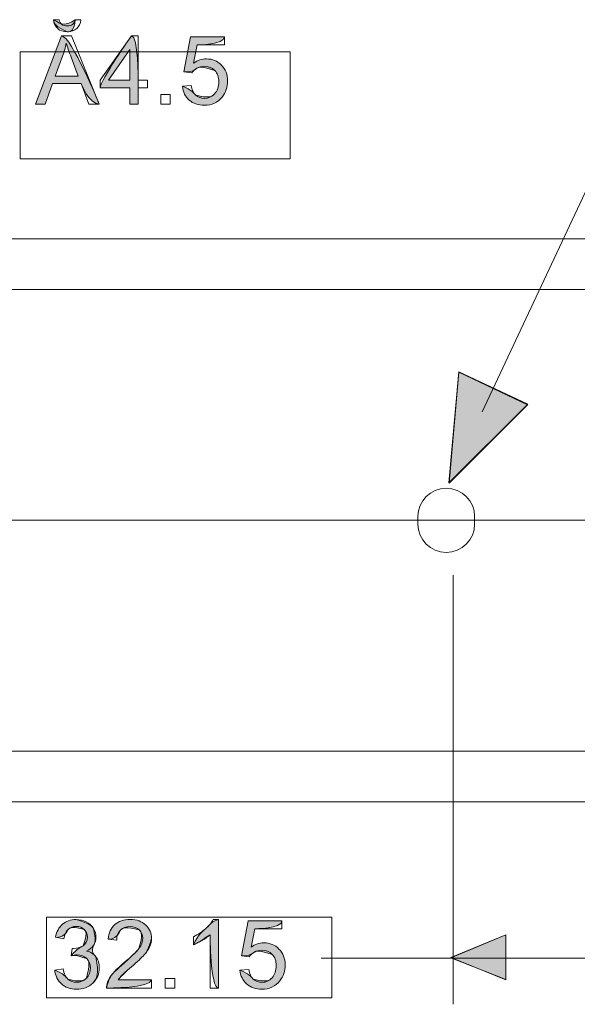
# Model space of a CAD drawing. Units: inches. Extents: x 0 to 6, y 0.87 to 5.13.
# Drawn here: x 1.45 to 1.7, y 3.32 to 3.77 of the extents above; entities that cross this region are included whole.
import ezdxf

# ---------------------------------------------------------------- set-up
doc = ezdxf.new("R2010")
doc.units = ezdxf.units.IN
doc.header["$MEASUREMENT"] = 0
doc.layers.add('slide profiles', color=7, linetype='Continuous')

# ---------------------------------------------------------------- blocks, each defined once
blk = doc.blocks.new('block 2856')
at = {"layer": 'slide profiles', "color": 7, "lineweight": 9, "true_color": 0xffffff}
blk.add_lwpolyline([(3.42091, 3.41494), (0.60037, 3.41494)], dxfattribs=at)
blk = doc.blocks.new('block 2857')
at = {"layer": 'slide profiles', "color": 7, "lineweight": 9, "true_color": 0xffffff}
blk.add_lwpolyline([(0.60037, 3.43768), (3.42091, 3.43768)], dxfattribs=at)
blk = doc.blocks.new('block 2858')
at = {"layer": 'slide profiles', "color": 7, "lineweight": 9, "true_color": 0xffffff}
blk.add_lwpolyline([(0.60037, 3.6681), (3.42091, 3.6681)], dxfattribs=at)
blk = doc.blocks.new('block 2859')
at = {"layer": 'slide profiles', "color": 7, "lineweight": 9, "true_color": 0xffffff}
blk.add_lwpolyline([(0.60037, 3.64536), (3.42091, 3.64536)], dxfattribs=at)
blk = doc.blocks.new('block 2991')
at = {"layer": 'slide profiles', "color": 7, "lineweight": 9, "true_color": 0xffffff}
blk.add_open_spline([(1.65339, 3.5432), (1.65339, 3.55025), (1.64767, 3.55595), (1.6406, 3.55595), (1.63356, 3.55595), (1.62783, 3.55025), (1.62783, 3.5432)], degree=3, knots=[0, 0, 0, 0, 1, 1, 1, 2, 2, 2, 2], dxfattribs=at)
blk = doc.blocks.new('block 2992')
at = {"layer": 'slide profiles', "color": 7, "lineweight": 9, "true_color": 0xffffff}
blk.add_open_spline([(1.62783, 3.53985), (1.62783, 3.5328), (1.63356, 3.52708), (1.6406, 3.52708), (1.64767, 3.52708), (1.65339, 3.5328), (1.65339, 3.53985)], degree=3, knots=[0, 0, 0, 0, 1, 1, 1, 2, 2, 2, 2], dxfattribs=at)
blk = doc.blocks.new('block 2993')
at = {"layer": 'slide profiles', "color": 7, "lineweight": 9, "true_color": 0xffffff}
blk.add_lwpolyline([(1.62783, 3.53985), (1.62783, 3.5432)], dxfattribs=at)
blk = doc.blocks.new('block 2994')
at = {"layer": 'slide profiles', "color": 7, "lineweight": 9, "true_color": 0xffffff}
blk.add_lwpolyline([(1.62783, 3.5432), (1.62783, 3.53985)], dxfattribs=at)
blk = doc.blocks.new('block 2995')
at = {"layer": 'slide profiles', "color": 7, "lineweight": 9, "true_color": 0xffffff}
blk.add_lwpolyline([(1.65339, 3.5432), (1.65339, 3.53985)], dxfattribs=at)
blk = doc.blocks.new('block 2996')
at = {"layer": 'slide profiles', "color": 7, "lineweight": 9, "true_color": 0xffffff}
blk.add_lwpolyline([(1.65339, 3.53985), (1.65339, 3.5432)], dxfattribs=at)
blk = doc.blocks.new('block 3054')
at = {"layer": 'slide profiles', "color": 7, "lineweight": 9, "true_color": 0xffffff}
blk.add_lwpolyline([(0.12732, 3.54153), (3.6974, 3.54153)], dxfattribs=at)
blk = doc.blocks.new('block 3242')
at = {"layer": 'slide profiles', "color": 7, "lineweight": 9, "true_color": 0xffffff}
blk.add_lwpolyline([(1.46068, 3.32666), (1.58911, 3.32666), (1.58911, 3.36307), (1.46068, 3.36307), (1.46068, 3.32666)], dxfattribs=at)
blk = doc.blocks.new('block 3243')
at = {"layer": 'slide profiles', "color": 7, "lineweight": 9, "true_color": 0xffffff}
blk.add_open_spline([(1.46439, 3.33923), (1.46439, 3.33923), (1.46816, 3.33974), (1.46816, 3.33974), (1.46859, 3.33761), (1.46933, 3.33606), (1.47036, 3.33512), (1.4714, 3.33417), (1.47267, 3.33371), (1.47416, 3.33371), (1.47593, 3.33371), (1.47743, 3.33432), (1.47865, 3.33554), (1.47987, 3.33678), (1.48048, 3.3383), (1.48048, 3.34012), (1.48048, 3.34184), (1.47991, 3.34326), (1.47879, 3.34439), (1.47765, 3.34551), (1.47622, 3.34607), (1.47447, 3.34607), (1.47376, 3.34607), (1.47288, 3.34593), (1.47182, 3.34565), (1.47182, 3.34565), (1.47224, 3.34896), (1.47224, 3.34896), (1.47249, 3.34893), (1.47269, 3.34892), (1.47285, 3.34892), (1.47445, 3.34892), (1.47589, 3.34934), (1.47717, 3.35018), (1.47845, 3.35101), (1.4791, 3.35229), (1.4791, 3.35404), (1.4791, 3.35543), (1.47863, 3.35657), (1.4777, 3.35748), (1.47677, 3.35838), (1.47556, 3.35883), (1.47408, 3.35883), (1.47262, 3.35883), (1.47139, 3.35837), (1.47042, 3.35745), (1.46944, 3.35654), (1.46881, 3.35516), (1.46853, 3.35331), (1.46853, 3.35331), (1.46477, 3.35398), (1.46477, 3.35398), (1.46523, 3.35651), (1.46627, 3.35847), (1.46791, 3.35985), (1.46954, 3.36123), (1.47156, 3.36194), (1.47399, 3.36194), (1.47567, 3.36194), (1.47721, 3.36157), (1.47862, 3.36085), (1.48003, 3.36013), (1.48111, 3.35916), (1.48185, 3.35791), (1.4826, 3.35668), (1.48297, 3.35536), (1.48297, 3.35396), (1.48297, 3.35263), (1.48261, 3.35143), (1.4819, 3.35034), (1.48119, 3.34926), (1.48014, 3.34839), (1.47875, 3.34775), (1.48056, 3.34733), (1.48197, 3.34646), (1.48297, 3.34515), (1.48397, 3.34383), (1.48448, 3.34218), (1.48448, 3.3402), (1.48448, 3.33751), (1.4835, 3.33525), (1.48155, 3.33339), (1.47959, 3.33153), (1.47713, 3.33059), (1.47414, 3.33059), (1.47145, 3.33059), (1.46921, 3.33139), (1.46743, 3.33299), (1.46566, 3.33461), (1.46464, 3.33668), (1.46439, 3.33923)], degree=3, knots=[0, 0, 0, 0, 1, 1, 1, 2, 2, 2, 3, 3, 3, 4, 4, 4, 5, 5, 5, 6, 6, 6, 7, 7, 7, 8, 8, 8, 9, 9, 9, 10, 10, 10, 11, 11, 11, 12, 12, 12, 13, 13, 13, 14, 14, 14, 15, 15, 15, 16, 16, 16, 17, 17, 17, 18, 18, 18, 19, 19, 19, 20, 20, 20, 21, 21, 21, 22, 22, 22, 23, 23, 23, 24, 24, 24, 25, 25, 25, 26, 26, 26, 27, 27, 27, 28, 28, 28, 29, 29, 29, 30, 30, 30, 30], dxfattribs=at)
blk = doc.blocks.new('block 3244')
at = {"layer": 'slide profiles', "true_color": 0x231f20}
h = blk.add_hatch(color=179, dxfattribs=at)
h.dxf.hatch_style = 2
edge = h.paths.add_edge_path()
edge.add_spline(control_points=[(1.46439, 3.33923), (1.46859, 3.33761), (1.46933, 3.33606), (1.47036, 3.33512), (1.47593, 3.33371), (1.47743, 3.33432), (1.47865, 3.33554), (1.48048, 3.34184), (1.47991, 3.34326), (1.47879, 3.34439), (1.47376, 3.34607), (1.47288, 3.34593), (1.47182, 3.34565), (1.47445, 3.34892), (1.47589, 3.34934), (1.47717, 3.35018), (1.4791, 3.35543), (1.47863, 3.35657), (1.4777, 3.35748), (1.47262, 3.35883), (1.47139, 3.35837), (1.47042, 3.35745), (1.46853, 3.35331), (1.46477, 3.35398), (1.46477, 3.35398), (1.46523, 3.35651), (1.46627, 3.35847), (1.46791, 3.35985), (1.46954, 3.36123), (1.47156, 3.36194), (1.47399, 3.36194), (1.48003, 3.36013), (1.48111, 3.35916), (1.48185, 3.35791), (1.48297, 3.35263), (1.48261, 3.35143), (1.4819, 3.35034), (1.48056, 3.34733), (1.48197, 3.34646), (1.48297, 3.34515), (1.48448, 3.33751), (1.4835, 3.33525), (1.48155, 3.33339), (1.47959, 3.33153), (1.47713, 3.33059), (1.47414, 3.33059), (1.47145, 3.33059), (1.46921, 3.33139), (1.46743, 3.33299), (1.46566, 3.33461), (1.46464, 3.33668), (1.46439, 3.33923)], knot_values=[0, 0, 0, 0, 1, 1, 1, 2, 2, 2, 3, 3, 3, 4, 4, 4, 5, 5, 5, 6, 6, 6, 7, 7, 7, 8, 8, 8, 9, 9, 9, 10, 10, 10, 11, 11, 11, 12, 12, 12, 13, 13, 13, 14, 14, 14, 15, 15, 15, 16, 16, 16, 17, 17, 17, 17], degree=3, periodic=1)
at = {"layer": 'slide profiles', "lineweight": 0}
blk.add_open_spline([(1.46439, 3.33923), (1.46859, 3.33761), (1.46933, 3.33606), (1.47036, 3.33512), (1.47593, 3.33371), (1.47743, 3.33432), (1.47865, 3.33554), (1.48048, 3.34184), (1.47991, 3.34326), (1.47879, 3.34439), (1.47376, 3.34607), (1.47288, 3.34593), (1.47182, 3.34565), (1.47445, 3.34892), (1.47589, 3.34934), (1.47717, 3.35018), (1.4791, 3.35543), (1.47863, 3.35657), (1.4777, 3.35748), (1.47262, 3.35883), (1.47139, 3.35837), (1.47042, 3.35745), (1.46853, 3.35331), (1.46477, 3.35398), (1.46477, 3.35398), (1.46523, 3.35651), (1.46627, 3.35847), (1.46791, 3.35985), (1.46954, 3.36123), (1.47156, 3.36194), (1.47399, 3.36194), (1.48003, 3.36013), (1.48111, 3.35916), (1.48185, 3.35791), (1.48297, 3.35263), (1.48261, 3.35143), (1.4819, 3.35034), (1.48056, 3.34733), (1.48197, 3.34646), (1.48297, 3.34515), (1.48448, 3.33751), (1.4835, 3.33525), (1.48155, 3.33339), (1.47959, 3.33153), (1.47713, 3.33059), (1.47414, 3.33059), (1.47145, 3.33059), (1.46921, 3.33139), (1.46743, 3.33299), (1.46566, 3.33461), (1.46464, 3.33668), (1.46439, 3.33923)], degree=3, knots=[0, 0, 0, 0, 1, 1, 1, 2, 2, 2, 3, 3, 3, 4, 4, 4, 5, 5, 5, 6, 6, 6, 7, 7, 7, 8, 8, 8, 9, 9, 9, 10, 10, 10, 11, 11, 11, 12, 12, 12, 13, 13, 13, 14, 14, 14, 15, 15, 15, 16, 16, 16, 17, 17, 17, 17], dxfattribs=at)
blk = doc.blocks.new('block 3245')
at = {"layer": 'slide profiles', "color": 7, "lineweight": 9, "true_color": 0xffffff}
blk.add_open_spline([(1.508, 3.33476), (1.508, 3.33476), (1.508, 3.33114), (1.508, 3.33114), (1.508, 3.33114), (1.48772, 3.33114), (1.48772, 3.33114), (1.48769, 3.33204), (1.48784, 3.33291), (1.48816, 3.33375), (1.48867, 3.33514), (1.4895, 3.33649), (1.49064, 3.33784), (1.49177, 3.33917), (1.49341, 3.34071), (1.49556, 3.34248), (1.4989, 3.34521), (1.50115, 3.34737), (1.50233, 3.34897), (1.50349, 3.35057), (1.50408, 3.35208), (1.50408, 3.3535), (1.50408, 3.35499), (1.50355, 3.35626), (1.50248, 3.35727), (1.50141, 3.3583), (1.50002, 3.35882), (1.4983, 3.35882), (1.49649, 3.35882), (1.49504, 3.35828), (1.49396, 3.35718), (1.49287, 3.35609), (1.49232, 3.35459), (1.4923, 3.35266), (1.4923, 3.35266), (1.48843, 3.35307), (1.48843, 3.35307), (1.48869, 3.35594), (1.48969, 3.35815), (1.49142, 3.35966), (1.49315, 3.36118), (1.49548, 3.36194), (1.49839, 3.36194), (1.50134, 3.36194), (1.50366, 3.36111), (1.50538, 3.35948), (1.50709, 3.35786), (1.50795, 3.35583), (1.50795, 3.35342), (1.50795, 3.35219), (1.5077, 3.35098), (1.5072, 3.3498), (1.50669, 3.34861), (1.50586, 3.34736), (1.5047, 3.34606), (1.50353, 3.34474), (1.5016, 3.34294), (1.49889, 3.34066), (1.49663, 3.33876), (1.49519, 3.33747), (1.49454, 3.33679), (1.4939, 3.33611), (1.49337, 3.33544), (1.49295, 3.33476), (1.49295, 3.33476), (1.508, 3.33476), (1.508, 3.33476)], degree=3, knots=[0, 0, 0, 0, 1, 1, 1, 2, 2, 2, 3, 3, 3, 4, 4, 4, 5, 5, 5, 6, 6, 6, 7, 7, 7, 8, 8, 8, 9, 9, 9, 10, 10, 10, 11, 11, 11, 12, 12, 12, 13, 13, 13, 14, 14, 14, 15, 15, 15, 16, 16, 16, 17, 17, 17, 18, 18, 18, 19, 19, 19, 20, 20, 20, 21, 21, 21, 22, 22, 22, 22], dxfattribs=at)
blk = doc.blocks.new('block 3246')
at = {"layer": 'slide profiles', "true_color": 0x231f20}
h = blk.add_hatch(color=179, dxfattribs=at)
h.dxf.hatch_style = 2
edge = h.paths.add_edge_path()
edge.add_spline(control_points=[(1.508, 3.33476), (1.508, 3.33114), (1.48772, 3.33114), (1.48772, 3.33114), (1.48867, 3.33514), (1.4895, 3.33649), (1.49064, 3.33784), (1.4989, 3.34521), (1.50115, 3.34737), (1.50233, 3.34897), (1.50408, 3.35499), (1.50355, 3.35626), (1.50248, 3.35727), (1.49649, 3.35882), (1.49504, 3.35828), (1.49396, 3.35718), (1.4923, 3.35266), (1.48843, 3.35307), (1.48843, 3.35307), (1.48869, 3.35594), (1.48969, 3.35815), (1.49142, 3.35966), (1.49315, 3.36118), (1.49548, 3.36194), (1.49839, 3.36194), (1.50134, 3.36194), (1.50366, 3.36111), (1.50538, 3.35948), (1.50709, 3.35786), (1.50795, 3.35583), (1.50795, 3.35342), (1.50669, 3.34861), (1.50586, 3.34736), (1.5047, 3.34606), (1.50353, 3.34474), (1.5016, 3.34294), (1.49889, 3.34066), (1.4939, 3.33611), (1.49337, 3.33544), (1.49295, 3.33476), (1.49295, 3.33476), (1.508, 3.33476), (1.508, 3.33476)], knot_values=[0, 0, 0, 0, 1, 1, 1, 2, 2, 2, 3, 3, 3, 4, 4, 4, 5, 5, 5, 6, 6, 6, 7, 7, 7, 8, 8, 8, 9, 9, 9, 10, 10, 10, 11, 11, 11, 12, 12, 12, 13, 13, 13, 14, 14, 14, 14], degree=3, periodic=1)
at = {"layer": 'slide profiles', "lineweight": 0}
blk.add_open_spline([(1.508, 3.33476), (1.508, 3.33114), (1.48772, 3.33114), (1.48772, 3.33114), (1.48867, 3.33514), (1.4895, 3.33649), (1.49064, 3.33784), (1.4989, 3.34521), (1.50115, 3.34737), (1.50233, 3.34897), (1.50408, 3.35499), (1.50355, 3.35626), (1.50248, 3.35727), (1.49649, 3.35882), (1.49504, 3.35828), (1.49396, 3.35718), (1.4923, 3.35266), (1.48843, 3.35307), (1.48843, 3.35307), (1.48869, 3.35594), (1.48969, 3.35815), (1.49142, 3.35966), (1.49315, 3.36118), (1.49548, 3.36194), (1.49839, 3.36194), (1.50134, 3.36194), (1.50366, 3.36111), (1.50538, 3.35948), (1.50709, 3.35786), (1.50795, 3.35583), (1.50795, 3.35342), (1.50669, 3.34861), (1.50586, 3.34736), (1.5047, 3.34606), (1.50353, 3.34474), (1.5016, 3.34294), (1.49889, 3.34066), (1.4939, 3.33611), (1.49337, 3.33544), (1.49295, 3.33476), (1.49295, 3.33476), (1.508, 3.33476), (1.508, 3.33476)], degree=3, knots=[0, 0, 0, 0, 1, 1, 1, 2, 2, 2, 3, 3, 3, 4, 4, 4, 5, 5, 5, 6, 6, 6, 7, 7, 7, 8, 8, 8, 9, 9, 9, 10, 10, 10, 11, 11, 11, 12, 12, 12, 13, 13, 13, 14, 14, 14, 14], dxfattribs=at)
blk = doc.blocks.new('block 3247')
at = {"layer": 'slide profiles', "color": 7, "lineweight": 9, "true_color": 0xffffff}
blk.add_lwpolyline([(1.51415, 3.33114), (1.51415, 3.33542), (1.51843, 3.33542), (1.51843, 3.33114), (1.51415, 3.33114)], dxfattribs=at)
blk = doc.blocks.new('block 3248')
at = {"layer": 'slide profiles', "lineweight": 0}
blk.add_lwpolyline([(1.51415, 3.33114), (1.51415, 3.33114)], dxfattribs=at)
blk = doc.blocks.new('block 3249')
at = {"layer": 'slide profiles', "color": 7, "lineweight": 9, "true_color": 0xffffff}
blk.add_open_spline([(1.53812, 3.33114), (1.53812, 3.33114), (1.53436, 3.33114), (1.53436, 3.33114), (1.53436, 3.33114), (1.53436, 3.35513), (1.53436, 3.35513), (1.53345, 3.35426), (1.53226, 3.35341), (1.53079, 3.35254), (1.52932, 3.35167), (1.52799, 3.35102), (1.52682, 3.3506), (1.52682, 3.3506), (1.52682, 3.35423), (1.52682, 3.35423), (1.52892, 3.35522), (1.53077, 3.35642), (1.53234, 3.35783), (1.53392, 3.35924), (1.53503, 3.36061), (1.53569, 3.36194), (1.53569, 3.36194), (1.53812, 3.36194), (1.53812, 3.36194), (1.53812, 3.36194), (1.53812, 3.33114), (1.53812, 3.33114)], degree=3, knots=[0, 0, 0, 0, 1, 1, 1, 2, 2, 2, 3, 3, 3, 4, 4, 4, 5, 5, 5, 6, 6, 6, 7, 7, 7, 8, 8, 8, 9, 9, 9, 9], dxfattribs=at)
blk = doc.blocks.new('block 3250')
at = {"layer": 'slide profiles', "true_color": 0x231f20}
h = blk.add_hatch(color=179, dxfattribs=at)
h.dxf.hatch_style = 2
edge = h.paths.add_edge_path()
edge.add_spline(control_points=[(1.53812, 3.33114), (1.53436, 3.33114), (1.53436, 3.35513), (1.53436, 3.35513), (1.52932, 3.35167), (1.52799, 3.35102), (1.52682, 3.3506), (1.52892, 3.35522), (1.53077, 3.35642), (1.53234, 3.35783), (1.53569, 3.36194), (1.53812, 3.36194), (1.53812, 3.36194), (1.53812, 3.36194), (1.53812, 3.33114), (1.53812, 3.33114)], knot_values=[0, 0, 0, 0, 1, 1, 1, 2, 2, 2, 3, 3, 3, 4, 4, 4, 5, 5, 5, 5], degree=3, periodic=1)
at = {"layer": 'slide profiles', "lineweight": 0}
blk.add_open_spline([(1.53812, 3.33114), (1.53436, 3.33114), (1.53436, 3.35513), (1.53436, 3.35513), (1.52932, 3.35167), (1.52799, 3.35102), (1.52682, 3.3506), (1.52892, 3.35522), (1.53077, 3.35642), (1.53234, 3.35783), (1.53569, 3.36194), (1.53812, 3.36194), (1.53812, 3.36194), (1.53812, 3.36194), (1.53812, 3.33114), (1.53812, 3.33114)], degree=3, knots=[0, 0, 0, 0, 1, 1, 1, 2, 2, 2, 3, 3, 3, 4, 4, 4, 5, 5, 5, 5], dxfattribs=at)
blk = doc.blocks.new('block 3251')
at = {"layer": 'slide profiles', "color": 7, "lineweight": 9, "true_color": 0xffffff}
blk.add_open_spline([(1.54776, 3.33917), (1.54776, 3.33917), (1.55172, 3.3395), (1.55172, 3.3395), (1.55201, 3.33758), (1.55269, 3.33613), (1.55376, 3.33516), (1.55482, 3.33419), (1.55611, 3.33371), (1.55762, 3.33371), (1.55943, 3.33371), (1.56097, 3.33439), (1.56222, 3.33576), (1.56348, 3.33713), (1.56411, 3.33894), (1.56411, 3.3412), (1.56411, 3.34334), (1.5635, 3.34504), (1.5623, 3.34629), (1.56109, 3.34752), (1.55951, 3.34814), (1.55756, 3.34814), (1.55634, 3.34814), (1.55525, 3.34787), (1.55427, 3.34732), (1.5533, 3.34676), (1.55253, 3.34606), (1.55197, 3.34517), (1.55197, 3.34517), (1.54843, 3.34564), (1.54843, 3.34564), (1.54843, 3.34564), (1.55141, 3.36138), (1.55141, 3.36138), (1.55141, 3.36138), (1.56666, 3.36138), (1.56666, 3.36138), (1.56666, 3.36138), (1.56666, 3.35779), (1.56666, 3.35779), (1.56666, 3.35779), (1.55442, 3.35779), (1.55442, 3.35779), (1.55442, 3.35779), (1.55277, 3.34954), (1.55277, 3.34954), (1.55461, 3.35083), (1.55654, 3.35147), (1.55856, 3.35147), (1.56124, 3.35147), (1.5635, 3.35055), (1.56534, 3.34869), (1.56718, 3.34683), (1.5681, 3.34446), (1.5681, 3.34154), (1.5681, 3.33876), (1.56729, 3.33636), (1.56567, 3.33434), (1.56371, 3.33185), (1.56102, 3.33061), (1.55762, 3.33061), (1.55483, 3.33061), (1.55255, 3.33139), (1.55079, 3.33295), (1.54902, 3.33451), (1.54801, 3.33659), (1.54776, 3.33917)], degree=3, knots=[0, 0, 0, 0, 1, 1, 1, 2, 2, 2, 3, 3, 3, 4, 4, 4, 5, 5, 5, 6, 6, 6, 7, 7, 7, 8, 8, 8, 9, 9, 9, 10, 10, 10, 11, 11, 11, 12, 12, 12, 13, 13, 13, 14, 14, 14, 15, 15, 15, 16, 16, 16, 17, 17, 17, 18, 18, 18, 19, 19, 19, 20, 20, 20, 21, 21, 21, 22, 22, 22, 22], dxfattribs=at)
blk = doc.blocks.new('block 3252')
at = {"layer": 'slide profiles', "true_color": 0x231f20}
h = blk.add_hatch(color=179, dxfattribs=at)
h.dxf.hatch_style = 2
edge = h.paths.add_edge_path()
edge.add_spline(control_points=[(1.54776, 3.33917), (1.55201, 3.33758), (1.55269, 3.33613), (1.55376, 3.33516), (1.55943, 3.33371), (1.56097, 3.33439), (1.56222, 3.33576), (1.56348, 3.33713), (1.56411, 3.33894), (1.56411, 3.3412), (1.56411, 3.34334), (1.5635, 3.34504), (1.5623, 3.34629), (1.55634, 3.34814), (1.55525, 3.34787), (1.55427, 3.34732), (1.55197, 3.34517), (1.54843, 3.34564), (1.54843, 3.34564), (1.54843, 3.34564), (1.55141, 3.36138), (1.55141, 3.36138), (1.55141, 3.36138), (1.56666, 3.36138), (1.56666, 3.36138), (1.56666, 3.35779), (1.55442, 3.35779), (1.55442, 3.35779), (1.55442, 3.35779), (1.55277, 3.34954), (1.55277, 3.34954), (1.55461, 3.35083), (1.55654, 3.35147), (1.55856, 3.35147), (1.56124, 3.35147), (1.5635, 3.35055), (1.56534, 3.34869), (1.56718, 3.34683), (1.5681, 3.34446), (1.5681, 3.34154), (1.5681, 3.33876), (1.56729, 3.33636), (1.56567, 3.33434), (1.56371, 3.33185), (1.56102, 3.33061), (1.55762, 3.33061), (1.55483, 3.33061), (1.55255, 3.33139), (1.55079, 3.33295), (1.54902, 3.33451), (1.54801, 3.33659), (1.54776, 3.33917)], knot_values=[0, 0, 0, 0, 1, 1, 1, 2, 2, 2, 3, 3, 3, 4, 4, 4, 5, 5, 5, 6, 6, 6, 7, 7, 7, 8, 8, 8, 9, 9, 9, 10, 10, 10, 11, 11, 11, 12, 12, 12, 13, 13, 13, 14, 14, 14, 15, 15, 15, 16, 16, 16, 17, 17, 17, 17], degree=3, periodic=1)
at = {"layer": 'slide profiles', "lineweight": 0}
blk.add_open_spline([(1.54776, 3.33917), (1.55201, 3.33758), (1.55269, 3.33613), (1.55376, 3.33516), (1.55943, 3.33371), (1.56097, 3.33439), (1.56222, 3.33576), (1.56348, 3.33713), (1.56411, 3.33894), (1.56411, 3.3412), (1.56411, 3.34334), (1.5635, 3.34504), (1.5623, 3.34629), (1.55634, 3.34814), (1.55525, 3.34787), (1.55427, 3.34732), (1.55197, 3.34517), (1.54843, 3.34564), (1.54843, 3.34564), (1.54843, 3.34564), (1.55141, 3.36138), (1.55141, 3.36138), (1.55141, 3.36138), (1.56666, 3.36138), (1.56666, 3.36138), (1.56666, 3.35779), (1.55442, 3.35779), (1.55442, 3.35779), (1.55442, 3.35779), (1.55277, 3.34954), (1.55277, 3.34954), (1.55461, 3.35083), (1.55654, 3.35147), (1.55856, 3.35147), (1.56124, 3.35147), (1.5635, 3.35055), (1.56534, 3.34869), (1.56718, 3.34683), (1.5681, 3.34446), (1.5681, 3.34154), (1.5681, 3.33876), (1.56729, 3.33636), (1.56567, 3.33434), (1.56371, 3.33185), (1.56102, 3.33061), (1.55762, 3.33061), (1.55483, 3.33061), (1.55255, 3.33139), (1.55079, 3.33295), (1.54902, 3.33451), (1.54801, 3.33659), (1.54776, 3.33917)], degree=3, knots=[0, 0, 0, 0, 1, 1, 1, 2, 2, 2, 3, 3, 3, 4, 4, 4, 5, 5, 5, 6, 6, 6, 7, 7, 7, 8, 8, 8, 9, 9, 9, 10, 10, 10, 11, 11, 11, 12, 12, 12, 13, 13, 13, 14, 14, 14, 15, 15, 15, 16, 16, 16, 17, 17, 17, 17], dxfattribs=at)
blk = doc.blocks.new('block 3519')
at = {"layer": 'slide profiles', "color": 7, "lineweight": 9, "true_color": 0xffffff}
blk.add_lwpolyline([(1.64372, 3.51688), (1.64372, 3.32381)], dxfattribs=at)
blk = doc.blocks.new('block 3538')
at = {"layer": 'slide profiles', "color": 7, "lineweight": 9, "true_color": 0xffffff}
blk.add_lwpolyline([(1.81762, 3.34459), (1.58436, 3.34459)], dxfattribs=at)
blk = doc.blocks.new('block 3558')
at = {"layer": 'slide profiles', "color": 7, "lineweight": 9, "true_color": 0xffffff}
blk.add_lwpolyline([(1.65683, 3.59031), (1.72278, 3.73085), (1.81377, 3.73085)], dxfattribs=at)
blk = doc.blocks.new('block 3559')
at = {"layer": 'slide profiles', "color": 7, "lineweight": 9, "true_color": 0xffffff}
blk.add_lwpolyline([(1.64186, 3.55847), (1.67734, 3.59377), (1.64636, 3.60832), (1.64186, 3.55847)], dxfattribs=at)
blk = doc.blocks.new('block 3560')
at = {"layer": 'slide profiles', "color": 7, "lineweight": 9, "true_color": 0xffffff}
blk.add_lwpolyline([(1.64194, 3.55821), (1.67724, 3.59351), (1.64628, 3.60817), (1.64194, 3.55821)], dxfattribs=at)
blk = doc.blocks.new('block 3561')
at = {"layer": 'slide profiles', "color": 7, "lineweight": 9, "true_color": 0xffffff}
blk.add_lwpolyline([(1.64194, 3.55821), (1.67724, 3.59351), (1.64628, 3.60817), (1.64194, 3.55821)], dxfattribs=at)
blk = doc.blocks.new('block 3562')
at = {"layer": 'slide profiles', "true_color": 0x231f20}
h = blk.add_hatch(color=179, dxfattribs=at)
h.dxf.hatch_style = 2
h.paths.add_polyline_path([(1.64194, 3.55821), (1.67724, 3.59351), (1.64628, 3.60817)])
at = {"layer": 'slide profiles', "lineweight": 0}
blk.add_lwpolyline([(1.64194, 3.55821), (1.67724, 3.59351), (1.64628, 3.60817), (1.64194, 3.55821), (1.64194, 3.55821)], dxfattribs=at)
blk = doc.blocks.new('block 3693')
at = {"layer": 'slide profiles', "color": 7, "lineweight": 9, "true_color": 0xffffff}
blk.add_lwpolyline([(1.44878, 3.70415), (1.57037, 3.70415), (1.57037, 3.75233), (1.44878, 3.75233), (1.44878, 3.70415)], dxfattribs=at)
blk = doc.blocks.new('block 3694')
at = {"layer": 'slide profiles', "color": 7, "lineweight": 9, "true_color": 0xffffff}
blk.add_lwpolyline([(1.45574, 3.72876), (1.46752, 3.75943), (1.47189, 3.75943), (1.48444, 3.72876), (1.47982, 3.72876), (1.47624, 3.73805), (1.46342, 3.73805), (1.46005, 3.72876), (1.45574, 3.72876)], dxfattribs=at)
blk = doc.blocks.new('block 3695')
at = {"layer": 'slide profiles', "color": 7, "lineweight": 9, "true_color": 0xffffff}
blk.add_open_spline([(1.47363, 3.76674), (1.47363, 3.76674), (1.4762, 3.76674), (1.4762, 3.76674), (1.47599, 3.76499), (1.47536, 3.76364), (1.47429, 3.76271), (1.47322, 3.76179), (1.4718, 3.76131), (1.47003, 3.76131), (1.46824, 3.76131), (1.46682, 3.76177), (1.46575, 3.76271), (1.46469, 3.76363), (1.46404, 3.76497), (1.46384, 3.76674), (1.46384, 3.76674), (1.46641, 3.76674), (1.46641, 3.76674), (1.46661, 3.76579), (1.46699, 3.76507), (1.46757, 3.76461), (1.46815, 3.76415), (1.46893, 3.7639), (1.4699, 3.7639), (1.47104, 3.7639), (1.47189, 3.76413), (1.47247, 3.76459), (1.47304, 3.76504), (1.47344, 3.76576), (1.47363, 3.76674)], degree=3, knots=[0, 0, 0, 0, 1, 1, 1, 2, 2, 2, 3, 3, 3, 4, 4, 4, 5, 5, 5, 6, 6, 6, 7, 7, 7, 8, 8, 8, 9, 9, 9, 10, 10, 10, 10], dxfattribs=at)
blk = doc.blocks.new('block 3696')
at = {"layer": 'slide profiles', "color": 7, "lineweight": 9, "true_color": 0xffffff}
blk.add_open_spline([(1.46459, 3.74136), (1.46459, 3.74136), (1.47499, 3.74136), (1.47499, 3.74136), (1.47499, 3.74136), (1.47179, 3.74985), (1.47179, 3.74985), (1.47081, 3.75243), (1.47009, 3.75454), (1.46961, 3.75621), (1.46922, 3.75425), (1.46867, 3.75229), (1.46796, 3.75035), (1.46796, 3.75035), (1.46459, 3.74136), (1.46459, 3.74136)], degree=3, knots=[0, 0, 0, 0, 1, 1, 1, 2, 2, 2, 3, 3, 3, 4, 4, 4, 5, 5, 5, 5], dxfattribs=at)
blk = doc.blocks.new('block 3697')
at = {"layer": 'slide profiles', "true_color": 0x231f20}
h = blk.add_hatch(color=179, dxfattribs=at)
h.dxf.hatch_style = 2
edge = h.paths.add_edge_path()
edge.add_spline(control_points=[(1.45574, 3.72876), (1.45574, 3.72876), (1.46752, 3.75943), (1.46752, 3.75943), (1.47189, 3.75943), (1.48444, 3.72876), (1.48444, 3.72876), (1.47982, 3.72876), (1.47624, 3.73805), (1.47624, 3.73805), (1.47624, 3.73805), (1.46342, 3.73805), (1.46342, 3.73805), (1.46342, 3.73805), (1.46005, 3.72876), (1.46005, 3.72876), (1.45574, 3.72876), (1.45574, 3.72876), (1.45574, 3.72876)], knot_values=[0, 0, 0, 0, 1, 1, 1, 2, 2, 2, 3, 3, 3, 4, 4, 4, 5, 5, 5, 6, 6, 6, 6], degree=3, periodic=1)
edge = h.paths.add_edge_path()
edge.add_spline(control_points=[(1.47363, 3.76674), (1.47322, 3.76179), (1.4718, 3.76131), (1.47003, 3.76131), (1.46469, 3.76363), (1.46404, 3.76497), (1.46384, 3.76674), (1.46815, 3.76415), (1.46893, 3.7639), (1.47363, 3.76674)], knot_values=[0, 0, 0, 0, 1, 1, 1, 2, 2, 2, 3, 3, 3, 3], degree=3, periodic=1)
edge = h.paths.add_edge_path()
edge.add_spline(control_points=[(1.46459, 3.74136), (1.46459, 3.74136), (1.47499, 3.74136), (1.47499, 3.74136), (1.47499, 3.74136), (1.47179, 3.74985), (1.47179, 3.74985), (1.47081, 3.75243), (1.47009, 3.75454), (1.46961, 3.75621), (1.46922, 3.75425), (1.46867, 3.75229), (1.46796, 3.75035), (1.46796, 3.75035), (1.46459, 3.74136), (1.46459, 3.74136)], knot_values=[0, 0, 0, 0, 1, 1, 1, 2, 2, 2, 3, 3, 3, 4, 4, 4, 5, 5, 5, 5], degree=3, periodic=1)
at = {"layer": 'slide profiles', "lineweight": 0}
for points, knots in [([(1.47363, 3.76674), (1.47322, 3.76179), (1.4718, 3.76131), (1.47003, 3.76131), (1.46469, 3.76363), (1.46404, 3.76497), (1.46384, 3.76674), (1.46815, 3.76415), (1.46893, 3.7639), (1.47363, 3.76674)], [0, 0, 0, 0, 1, 1, 1, 2, 2, 2, 3, 3, 3, 3]), ([(1.45574, 3.72876), (1.45574, 3.72876), (1.46752, 3.75943), (1.46752, 3.75943), (1.47189, 3.75943), (1.48444, 3.72876), (1.48444, 3.72876), (1.47982, 3.72876), (1.47624, 3.73805), (1.47624, 3.73805), (1.47624, 3.73805), (1.46342, 3.73805), (1.46342, 3.73805), (1.46342, 3.73805), (1.46005, 3.72876), (1.46005, 3.72876), (1.45574, 3.72876), (1.45574, 3.72876), (1.45574, 3.72876)], [0, 0, 0, 0, 1, 1, 1, 2, 2, 2, 3, 3, 3, 4, 4, 4, 5, 5, 5, 6, 6, 6, 6]), ([(1.46459, 3.74136), (1.46459, 3.74136), (1.47499, 3.74136), (1.47499, 3.74136), (1.47499, 3.74136), (1.47179, 3.74985), (1.47179, 3.74985), (1.47081, 3.75243), (1.47009, 3.75454), (1.46961, 3.75621), (1.46922, 3.75425), (1.46867, 3.75229), (1.46796, 3.75035), (1.46796, 3.75035), (1.46459, 3.74136), (1.46459, 3.74136)], [0, 0, 0, 0, 1, 1, 1, 2, 2, 2, 3, 3, 3, 4, 4, 4, 5, 5, 5, 5])]:
    blk.add_open_spline(points, degree=3, knots=knots, dxfattribs=at)
blk = doc.blocks.new('block 3698')
at = {"layer": 'slide profiles', "color": 7, "lineweight": 9, "true_color": 0xffffff}
blk.add_lwpolyline([(1.49823, 3.72876), (1.49823, 3.7361), (1.48492, 3.7361), (1.48492, 3.73956), (1.49892, 3.75943), (1.502, 3.75943), (1.502, 3.73956), (1.50614, 3.73956), (1.50614, 3.7361), (1.502, 3.7361), (1.502, 3.72876), (1.49823, 3.72876)], dxfattribs=at)
blk = doc.blocks.new('block 3699')
at = {"layer": 'slide profiles', "color": 7, "lineweight": 9, "true_color": 0xffffff}
blk.add_lwpolyline([(1.49823, 3.73956), (1.49823, 3.75339), (1.48863, 3.73956), (1.49823, 3.73956)], dxfattribs=at)
blk = doc.blocks.new('block 3700')
at = {"layer": 'slide profiles', "true_color": 0x231f20}
h = blk.add_hatch(color=179, dxfattribs=at)
h.dxf.hatch_style = 2
edge = h.paths.add_edge_path()
edge.add_spline(control_points=[(1.49823, 3.72876), (1.49823, 3.72876), (1.49823, 3.7361), (1.49823, 3.7361), (1.49823, 3.7361), (1.48492, 3.7361), (1.48492, 3.7361), (1.48492, 3.73956), (1.49892, 3.75943), (1.49892, 3.75943), (1.502, 3.75943), (1.502, 3.73956), (1.502, 3.73956), (1.502, 3.7361), (1.502, 3.72876), (1.502, 3.72876), (1.49823, 3.72876), (1.49823, 3.72876), (1.49823, 3.72876)], knot_values=[0, 0, 0, 0, 1, 1, 1, 2, 2, 2, 3, 3, 3, 4, 4, 4, 5, 5, 5, 6, 6, 6, 6], degree=3, periodic=1)
h.paths.add_polyline_path([(1.49823, 3.73956), (1.49823, 3.75339), (1.48863, 3.73956)])
at = {"layer": 'slide profiles', "lineweight": 0}
blk.add_lwpolyline([(1.49823, 3.73956), (1.49823, 3.75339), (1.48863, 3.73956), (1.49823, 3.73956), (1.49823, 3.73956)], dxfattribs=at)
blk.add_open_spline([(1.49823, 3.72876), (1.49823, 3.72876), (1.49823, 3.7361), (1.49823, 3.7361), (1.49823, 3.7361), (1.48492, 3.7361), (1.48492, 3.7361), (1.48492, 3.73956), (1.49892, 3.75943), (1.49892, 3.75943), (1.502, 3.75943), (1.502, 3.73956), (1.502, 3.73956), (1.502, 3.7361), (1.502, 3.72876), (1.502, 3.72876), (1.49823, 3.72876), (1.49823, 3.72876), (1.49823, 3.72876)], degree=3, knots=[0, 0, 0, 0, 1, 1, 1, 2, 2, 2, 3, 3, 3, 4, 4, 4, 5, 5, 5, 6, 6, 6, 6], dxfattribs=at)
blk = doc.blocks.new('block 3701')
at = {"layer": 'slide profiles', "color": 7, "lineweight": 9, "true_color": 0xffffff}
blk.add_lwpolyline([(1.51211, 3.72876), (1.51211, 3.73305), (1.51639, 3.73305), (1.51639, 3.72876), (1.51211, 3.72876)], dxfattribs=at)
blk = doc.blocks.new('block 3702')
at = {"layer": 'slide profiles', "lineweight": 0}
blk.add_lwpolyline([(1.51211, 3.72876), (1.51211, 3.72876)], dxfattribs=at)
blk = doc.blocks.new('block 3703')
at = {"layer": 'slide profiles', "color": 7, "lineweight": 9, "true_color": 0xffffff}
blk.add_open_spline([(1.52189, 3.73679), (1.52189, 3.73679), (1.52584, 3.73713), (1.52584, 3.73713), (1.52614, 3.7352), (1.52682, 3.73375), (1.52789, 3.73279), (1.52895, 3.73181), (1.53024, 3.73134), (1.53175, 3.73134), (1.53356, 3.73134), (1.5351, 3.73201), (1.53635, 3.73338), (1.5376, 3.73475), (1.53824, 3.73656), (1.53824, 3.73882), (1.53824, 3.74097), (1.53763, 3.74266), (1.53642, 3.74391), (1.53522, 3.74514), (1.53364, 3.74577), (1.53168, 3.74577), (1.53047, 3.74577), (1.52938, 3.7455), (1.5284, 3.74494), (1.52743, 3.74438), (1.52666, 3.74368), (1.5261, 3.7428), (1.5261, 3.7428), (1.52256, 3.74326), (1.52256, 3.74326), (1.52256, 3.74326), (1.52553, 3.75901), (1.52553, 3.75901), (1.52553, 3.75901), (1.54079, 3.75901), (1.54079, 3.75901), (1.54079, 3.75901), (1.54079, 3.75541), (1.54079, 3.75541), (1.54079, 3.75541), (1.52854, 3.75541), (1.52854, 3.75541), (1.52854, 3.75541), (1.5269, 3.74717), (1.5269, 3.74717), (1.52873, 3.74845), (1.53067, 3.74909), (1.53269, 3.74909), (1.53537, 3.74909), (1.53762, 3.74817), (1.53947, 3.74631), (1.54131, 3.74445), (1.54223, 3.74208), (1.54223, 3.73916), (1.54223, 3.73638), (1.54142, 3.73398), (1.5398, 3.73196), (1.53784, 3.72948), (1.53515, 3.72823), (1.53175, 3.72823), (1.52896, 3.72823), (1.52668, 3.72902), (1.52492, 3.73058), (1.52315, 3.73214), (1.52214, 3.73421), (1.52189, 3.73679)], degree=3, knots=[0, 0, 0, 0, 1, 1, 1, 2, 2, 2, 3, 3, 3, 4, 4, 4, 5, 5, 5, 6, 6, 6, 7, 7, 7, 8, 8, 8, 9, 9, 9, 10, 10, 10, 11, 11, 11, 12, 12, 12, 13, 13, 13, 14, 14, 14, 15, 15, 15, 16, 16, 16, 17, 17, 17, 18, 18, 18, 19, 19, 19, 20, 20, 20, 21, 21, 21, 22, 22, 22, 22], dxfattribs=at)
blk = doc.blocks.new('block 3704')
at = {"layer": 'slide profiles', "true_color": 0x231f20}
h = blk.add_hatch(color=179, dxfattribs=at)
h.dxf.hatch_style = 2
edge = h.paths.add_edge_path()
edge.add_spline(control_points=[(1.52189, 3.73679), (1.52614, 3.7352), (1.52682, 3.73375), (1.52789, 3.73279), (1.53356, 3.73134), (1.5351, 3.73201), (1.53635, 3.73338), (1.5376, 3.73475), (1.53824, 3.73656), (1.53824, 3.73882), (1.53824, 3.74097), (1.53763, 3.74266), (1.53642, 3.74391), (1.53047, 3.74577), (1.52938, 3.7455), (1.5284, 3.74494), (1.5261, 3.7428), (1.52256, 3.74326), (1.52256, 3.74326), (1.52256, 3.74326), (1.52553, 3.75901), (1.52553, 3.75901), (1.52553, 3.75901), (1.54079, 3.75901), (1.54079, 3.75901), (1.54079, 3.75541), (1.52854, 3.75541), (1.52854, 3.75541), (1.52854, 3.75541), (1.5269, 3.74717), (1.5269, 3.74717), (1.52873, 3.74845), (1.53067, 3.74909), (1.53269, 3.74909), (1.53537, 3.74909), (1.53762, 3.74817), (1.53947, 3.74631), (1.54131, 3.74445), (1.54223, 3.74208), (1.54223, 3.73916), (1.54223, 3.73638), (1.54142, 3.73398), (1.5398, 3.73196), (1.53784, 3.72948), (1.53515, 3.72823), (1.53175, 3.72823), (1.52896, 3.72823), (1.52668, 3.72902), (1.52492, 3.73058), (1.52315, 3.73214), (1.52214, 3.73421), (1.52189, 3.73679)], knot_values=[0, 0, 0, 0, 1, 1, 1, 2, 2, 2, 3, 3, 3, 4, 4, 4, 5, 5, 5, 6, 6, 6, 7, 7, 7, 8, 8, 8, 9, 9, 9, 10, 10, 10, 11, 11, 11, 12, 12, 12, 13, 13, 13, 14, 14, 14, 15, 15, 15, 16, 16, 16, 17, 17, 17, 17], degree=3, periodic=1)
at = {"layer": 'slide profiles', "lineweight": 0}
blk.add_open_spline([(1.52189, 3.73679), (1.52614, 3.7352), (1.52682, 3.73375), (1.52789, 3.73279), (1.53356, 3.73134), (1.5351, 3.73201), (1.53635, 3.73338), (1.5376, 3.73475), (1.53824, 3.73656), (1.53824, 3.73882), (1.53824, 3.74097), (1.53763, 3.74266), (1.53642, 3.74391), (1.53047, 3.74577), (1.52938, 3.7455), (1.5284, 3.74494), (1.5261, 3.7428), (1.52256, 3.74326), (1.52256, 3.74326), (1.52256, 3.74326), (1.52553, 3.75901), (1.52553, 3.75901), (1.52553, 3.75901), (1.54079, 3.75901), (1.54079, 3.75901), (1.54079, 3.75541), (1.52854, 3.75541), (1.52854, 3.75541), (1.52854, 3.75541), (1.5269, 3.74717), (1.5269, 3.74717), (1.52873, 3.74845), (1.53067, 3.74909), (1.53269, 3.74909), (1.53537, 3.74909), (1.53762, 3.74817), (1.53947, 3.74631), (1.54131, 3.74445), (1.54223, 3.74208), (1.54223, 3.73916), (1.54223, 3.73638), (1.54142, 3.73398), (1.5398, 3.73196), (1.53784, 3.72948), (1.53515, 3.72823), (1.53175, 3.72823), (1.52896, 3.72823), (1.52668, 3.72902), (1.52492, 3.73058), (1.52315, 3.73214), (1.52214, 3.73421), (1.52189, 3.73679)], degree=3, knots=[0, 0, 0, 0, 1, 1, 1, 2, 2, 2, 3, 3, 3, 4, 4, 4, 5, 5, 5, 6, 6, 6, 7, 7, 7, 8, 8, 8, 9, 9, 9, 10, 10, 10, 11, 11, 11, 12, 12, 12, 13, 13, 13, 14, 14, 14, 15, 15, 15, 16, 16, 16, 17, 17, 17, 17], dxfattribs=at)
blk = doc.blocks.new('block 3858')
at = {"layer": 'slide profiles', "color": 7, "lineweight": 9, "true_color": 0xffffff}
blk.add_lwpolyline([(1.64271, 3.3449), (1.66739, 3.35505), (1.66739, 3.33477), (1.64271, 3.3449)], dxfattribs=at)
blk = doc.blocks.new('block 3859')
at = {"layer": 'slide profiles', "color": 7, "lineweight": 9, "true_color": 0xffffff}
blk.add_lwpolyline([(1.64276, 3.34478), (1.66746, 3.3551), (1.66746, 3.335), (1.64276, 3.34478)], dxfattribs=at)
blk = doc.blocks.new('block 3860')
at = {"layer": 'slide profiles', "color": 7, "lineweight": 9, "true_color": 0xffffff}
blk.add_lwpolyline([(1.64276, 3.34478), (1.66746, 3.3551), (1.66746, 3.335), (1.64276, 3.34478)], dxfattribs=at)
blk = doc.blocks.new('block 3861')
at = {"layer": 'slide profiles', "true_color": 0x231f20}
h = blk.add_hatch(color=179, dxfattribs=at)
h.dxf.hatch_style = 2
h.paths.add_polyline_path([(1.64276, 3.34478), (1.66746, 3.3551), (1.66746, 3.335)])
at = {"layer": 'slide profiles', "lineweight": 0}
blk.add_lwpolyline([(1.64276, 3.34478), (1.66746, 3.3551), (1.66746, 3.335), (1.64276, 3.34478), (1.64276, 3.34478)], dxfattribs=at)

msp = doc.modelspace()

# ---------------------------------------------------------------- block references
at = {"layer": 'slide profiles'}
for name in ['block 3697', 'block 3695', 'block 3694', 'block 3696', 'block 3698', 'block 3700', 'block 3703', 'block 3704', 'block 3693', 'block 3699', 'block 3701', 'block 3558', 'block 3702', 'block 2858', 'block 2859', 'block 3559', 'block 3560', 'block 3561', 'block 3562', 'block 2991', 'block 3054', 'block 2993', 'block 2994', 'block 2992', 'block 2995', 'block 2996', 'block 3519', 'block 2857', 'block 2856', 'block 3242', 'block 3243', 'block 3244', 'block 3245', 'block 3246', 'block 3249', 'block 3250', 'block 3251', 'block 3252', 'block 3858', 'block 3859', 'block 3860', 'block 3861', 'block 3538', 'block 3247', 'block 3248']:
    msp.add_blockref(name, (0, 0), dxfattribs=at)

doc.saveas('drawing.dxf')
